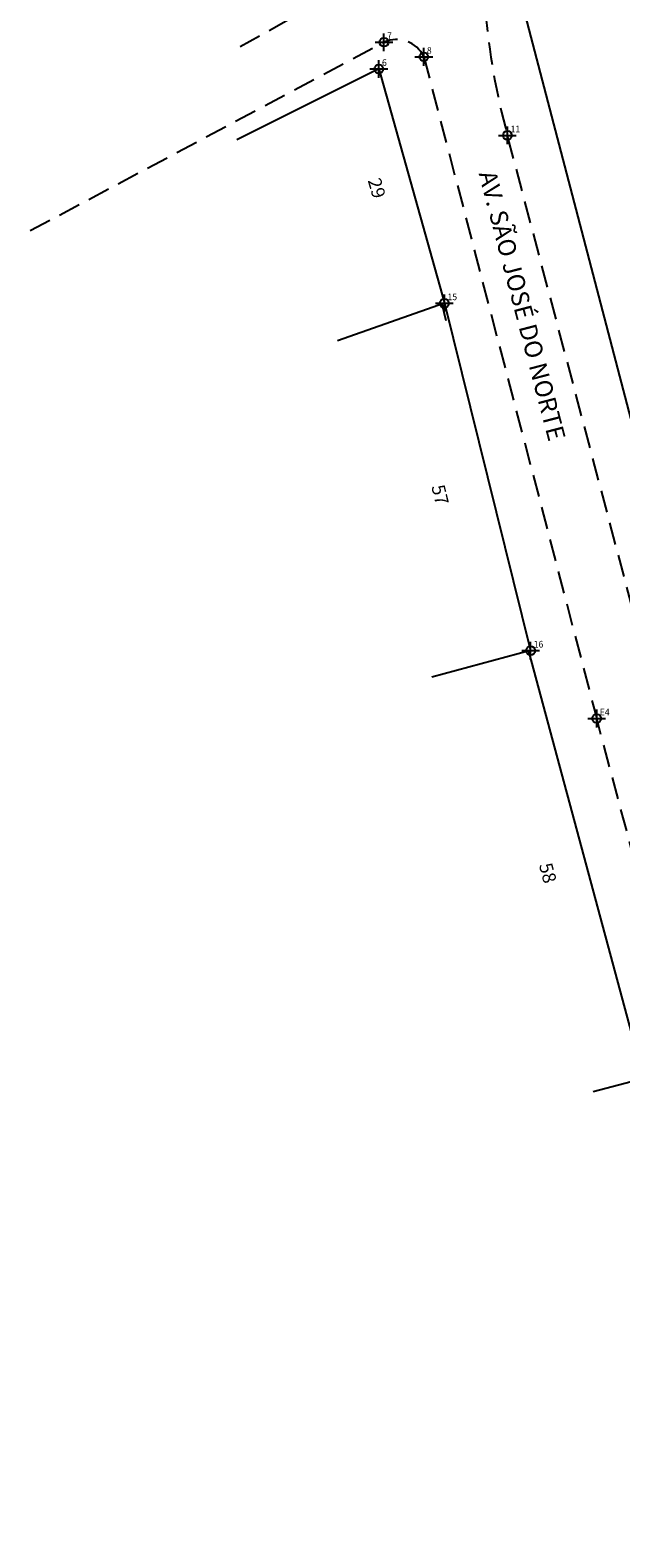
# Model space of a CAD drawing. Extents: x 183343 to 183680, y 1668392 to 1669156.
# Drawn here: x 183488 to 183555, y 1668412 to 1668582 of the extents above; entities that cross this region are included whole.
import ezdxf

# ---------------------------------------------------------------- set-up
doc = ezdxf.new("R2010")
doc.units = 0
doc.header["$LTSCALE"] = 10
doc.header["$MEASUREMENT"] = 0
doc.header["$PDMODE"] = 34
doc.header["$PDSIZE"] = -1
doc.linetypes.add('CONTINUO', pattern=[0])
doc.linetypes.add('DASHED2', pattern=[0.375, 0.25, -0.125])
doc.layers.get('0').update_dxf_attribs({"linetype": 'CONTINUOUS'})
for name, color, linetype in [('_TG', 7, 'CONTINUO'), ('T-DIVIS-EXIS', 7, 'CONTINUOUS'), ('T-MFIO-EXI', 7, 'DASHED2'), ('T-TEXTP', 7, 'CONTINUOUS')]:
    doc.layers.add(name, color=color, linetype=linetype)
doc.styles.add('SIMPLEX', font='simplex', dxfattribs={"height": 0.2})
doc.styles.get("Standard").update_dxf_attribs({"font": 'ARIAL.TTF'})

# ---------------------------------------------------------------- blocks, each defined once
blk = doc.blocks.new('SIMB_PONTO')
at = {"color": 0}
blk.add_point((0, 0), dxfattribs=at)
for tag in ['COTA', 'PONTO', 'DESC']:
    blk.add_attdef(tag, (0, 0), '', height=1)

msp = doc.modelspace()

# ---------------------------------------------------------------- linework, layer by layer
at = {"linetype": 'Continuous'}
msp.add_line((183534.41, 1668550.81), (183534.87, 1668548.96), dxfattribs=at)
at = {"layer": 'T-DIVIS-EXIS'}
for p, q in [((183543.6, 1668584.21), (183561.9, 1668514.08)), ((183527.31, 1668577.31), (183511.29, 1668569.33)), ((183527.31, 1668577.31), (183534.7, 1668550.89)), ((183534.7, 1668550.89), (183522.64, 1668546.66)), ((183534.7, 1668550.89), (183544.42, 1668511.72)), ((183544.42, 1668511.72), (183533.29, 1668508.73)), ((183557.17, 1668463.52), (183544.22, 1668511.67)), ((183551.47, 1668462), (183557.17, 1668463.52))]:
    msp.add_line(p, q, dxfattribs=at)
at = {"layer": 'T-MFIO-EXI'}
for p, q in [((183533.54, 1668591.91), (183511.59, 1668579.77)), ((183488, 1668559.08), (183527.89, 1668580.33)), ((183532.38, 1668578.68), (183551.87, 1668504.07)), ((183556.88, 1668512.83), (183541.81, 1668569.82)), ((183576.53, 1668411.68), (183551.87, 1668504.07))]:
    msp.add_line(p, q, dxfattribs=at)
for centre, radius, start, end in [((183618.14, 1668590.56), 79.1, 184.7387, 195.1986), ((183529.31, 1668577.25), 3.39, 24.8464, 114.6092)]:
    msp.add_arc(centre, radius, start, end, dxfattribs=at)

# ---------------------------------------------------------------- block references
at = {"layer": '_TG', "color": 3}
ref = msp.add_blockref('SIMB_PONTO', (183527.89, 1668580.33), dxfattribs=at)
ref.add_attrib('PONTO', '7', (183528.24, 1668580.68), dxfattribs={"layer": '0', "color": 1, "height": 0.75, "style": 'SIMPLEX', "width": 0.954526, "flags": 8})
ref = msp.add_blockref('SIMB_PONTO', (183532.38, 1668578.68), dxfattribs=at)
ref.add_attrib('PONTO', '8', (183532.73, 1668579.03), dxfattribs={"layer": '0', "color": 1, "height": 0.75, "style": 'SIMPLEX', "width": 0.954526, "flags": 8})
ref = msp.add_blockref('SIMB_PONTO', (183527.31, 1668577.31), dxfattribs=at)
ref.add_attrib('PONTO', '6', (183527.66, 1668577.66), dxfattribs={"layer": '0', "color": 1, "height": 0.75, "style": 'SIMPLEX', "width": 0.954526, "flags": 8})
ref = msp.add_blockref('SIMB_PONTO', (183541.81, 1668569.82), dxfattribs=at)
ref.add_attrib('PONTO', '11', (183542.16, 1668570.17), dxfattribs={"layer": '0', "color": 1, "height": 0.75, "style": 'SIMPLEX', "width": 0.954526, "flags": 8})
ref = msp.add_blockref('SIMB_PONTO', (183534.7, 1668550.89), dxfattribs=at)
ref.add_attrib('PONTO', '15', (183535.05, 1668551.24), dxfattribs={"layer": '0', "color": 1, "height": 0.75, "style": 'SIMPLEX', "width": 0.954526, "flags": 8})
ref = msp.add_blockref('SIMB_PONTO', (183544.42, 1668511.72), dxfattribs=at)
ref.add_attrib('PONTO', '16', (183544.77, 1668512.07), dxfattribs={"layer": '0', "color": 1, "height": 0.75, "style": 'SIMPLEX', "width": 0.954526, "flags": 8})
ref = msp.add_blockref('SIMB_PONTO', (183544.42, 1668511.72), dxfattribs=at)
ref.add_attrib('PONTO', '16', (183544.77, 1668512.07), dxfattribs={"layer": '0', "color": 1, "height": 0.75, "style": 'SIMPLEX', "width": 0.954526, "flags": 8})
ref = msp.add_blockref('SIMB_PONTO', (183551.87, 1668504.07), dxfattribs=at)
ref.add_attrib('PONTO', 'E4', (183552.22, 1668504.42), dxfattribs={"layer": '0', "color": 1, "height": 0.75, "style": 'SIMPLEX', "width": 0.954526, "flags": 8})
ref = msp.add_blockref('SIMB_PONTO', (183551.87, 1668504.07), dxfattribs=at)
ref.add_attrib('PONTO', 'E4', (183552.22, 1668504.42), dxfattribs={"layer": '0', "color": 1, "height": 0.75, "style": 'SIMPLEX', "width": 0.954526, "flags": 8})

# ---------------------------------------------------------------- texts
at = {"layer": 'T-TEXTP', "linetype": 'Continuous', "attachment_point": 1}
for s, insert, char_height, width, rotation in [('{\\fArial|b0|i0|c0|p34;AV. SÃO JOSÉ DO NORTE}', (183540.48, 1668566.03), 2, 49.6714, 284.6398), ('29', (183527.48, 1668565.18), 1.5, 18.1163, 286.3466), ('57', (183534.68, 1668530.58), 1.5, 18.1163, 283.9429), ('58', (183546.8, 1668487.94), 1.5, 18.1163, 284.9231)]:
    msp.add_mtext(s, dxfattribs=dict(at, insert=insert, char_height=char_height, width=width, rotation=rotation))

doc.saveas('drawing.dxf')
